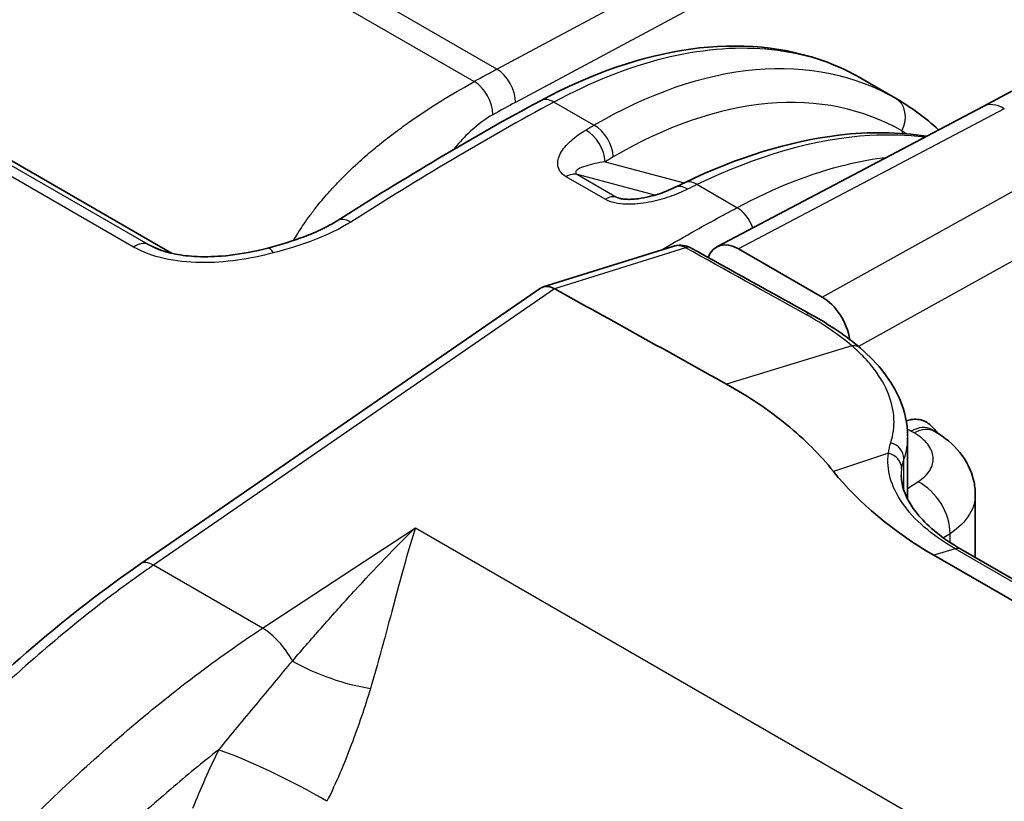
# Model space of a CAD drawing. Units: millimetres. Extents: x 0 to 5088, y 0 to 1960.
# Drawn here: x 406 to 435, y 1707 to 1730 of the extents above; entities that cross this region are included whole.
import ezdxf

# ---------------------------------------------------------------- set-up
doc = ezdxf.new("R2010")
doc.units = ezdxf.units.MM
doc.header["$LTSCALE"] = 7
doc.layers.add('Visible (ISO)', color=7, linetype='Continuous', lineweight=35)
doc.layers.add('Visible Narrow (ISO)', color=7, linetype='Continuous', lineweight=25)

msp = doc.modelspace()

# ---------------------------------------------------------------- linework, layer by layer
at = {"layer": 'Visible (ISO)'}
for p, q in [((410.532, 1722.888), (393.509, 1732.716)), ((431.81, 1727.445), (430.79, 1728.034)), ((434.38, 1727.206), (426.557, 1723.078)), ((414.495, 1723.854), (414.495, 1723.854)), ((421.455, 1721.898), (425.26, 1723.09)), ((425.799, 1723.043), (425.801, 1723.042)), ((427.195, 1723.017), (429.655, 1721.597)), ((409.617, 1713.753), (421.375, 1721.859)), ((421.787, 1721.845), (421.788, 1721.844)), ((432.959, 1717.65), (432.865, 1717.704)), ((432.16, 1717.468), (432.16, 1715.814)), ((434.152, 1715.788), (434.152, 1713.944)), ((441.115, 1709.924), (433.727, 1714.189)), ((432.935, 1714.011), (440.322, 1709.746))]:
    msp.add_line(p, q, dxfattribs=at)
for centre, major_axis, ratio, start_param, end_param in [((425.682, 1724.115), (-0.349, 0.713), 0.564748, 6.283174, 6.283194), ((427.132, 1721.946), (0.564, -1.138), 0.616372, 2.394139, 3.653759), ((425.554, 1722.598), (0.244, 0.446), 0.57099, 6.281084, 6.283398), ((425.555, 1722.598), (0.246, 0.444), 0.567381, 0, 0.001003), ((421.75, 1721.192), (0.336, -0.69), 0.621739, 2.409094, 3.235319), ((-5197.391, -2225.897), (8106.671, 642.322), 0.625473, 0.755737, 0.756599), ((429.593, 1720.525), (0.565, -1.138), 0.615829, 1.123747, 2.394386), ((440.955, 1719.954), (12.417, -0.599), 0.649083, 3.661187, 4.04184)]:
    msp.add_ellipse(centre, major_axis=major_axis, ratio=ratio, start_param=start_param, end_param=end_param, dxfattribs=at)
for points in [[(434.38, 1727.206), (442.979, 1731.745), (451.572, 1735.93), (460.126, 1739.748)], [(430.79, 1728.034), (430.789, 1728.034), (430.789, 1728.034), (430.789, 1728.034)], [(431.81, 1727.445), (432.257, 1727.187), (432.68, 1726.875), (433.073, 1726.517)], [(415.401, 1723.845), (417.388, 1725.102), (419.38, 1726.303), (421.372, 1727.373)], [(425.332, 1724.827), (425.424, 1724.872), (425.515, 1724.917), (425.606, 1724.961)], [(425.26, 1723.09), (425.26, 1723.09), (425.26, 1723.09), (425.26, 1723.09)], [(425.802, 1723.042), (426.98, 1722.389), (428.157, 1721.736), (429.335, 1721.082)], [(429.335, 1721.082), (429.885, 1720.777), (430.373, 1720.445), (430.778, 1720.097)], [(432.16, 1717.519), (432.16, 1717.518), (432.16, 1717.517), (432.16, 1717.517)], [(431.973, 1716.367), (431.973, 1716.367), (431.973, 1716.367), (431.973, 1716.367)], [(432.16, 1715.813), (432.16, 1715.765), (432.159, 1715.717), (432.157, 1715.669)], [(432.16, 1715.813), (432.16, 1715.813), (432.16, 1715.814), (432.16, 1715.814)], [(434.152, 1715.788), (434.152, 1715.788), (434.152, 1715.788), (434.152, 1715.788)]]:
    msp.add_open_spline(points, degree=3, dxfattribs=at)
for points, knots in [([(421.372, 1727.373), (422.855, 1728.17), (424.361, 1728.693), (427.209, 1729.089), (428.593, 1728.962), (430.145, 1728.372), (430.475, 1728.215), (430.789, 1728.034)], [0, 0, 0, 0, 0.619558, 0.619558, 1.242274, 1.242274, 1.417707, 1.417707, 1.417707, 1.417707]), ([(425.606, 1724.961), (427.145, 1725.707), (428.694, 1726.188), (431.034, 1726.466), (431.901, 1726.456), (432.718, 1726.328)], [0, 0, 0, 0, 0.6148492, 0.6148492, 0.9909683, 0.9909683, 0.9909683, 0.9909683]), ([(423.708, 1724.501), (423.719, 1724.498), (423.733, 1724.495), (423.765, 1724.488), (423.783, 1724.485), (423.83, 1724.479), (423.859, 1724.477), (423.935, 1724.473), (423.981, 1724.472), (424.1, 1724.476), (424.173, 1724.482), (424.36, 1724.506), (424.473, 1724.528), (424.757, 1724.598), (424.921, 1724.652), (425.164, 1724.749), (425.25, 1724.787), (425.332, 1724.827)], [0, 0, 0, 0, 0.0051194, 0.0051194, 0.0110875, 0.0110875, 0.0200025, 0.0200025, 0.0338358, 0.0338358, 0.055889, 0.055889, 0.0922717, 0.0922717, 0.151639, 0.151639, 0.1873463, 0.1873463, 0.1873463, 0.1873463]), ([(413.36, 1723.042), (413.73, 1723.139), (414.095, 1723.247), (414.522, 1723.409), (414.609, 1723.443), (414.726, 1723.493), (414.757, 1723.507), (414.812, 1723.532), (414.836, 1723.542), (414.876, 1723.561), (414.894, 1723.569), (414.962, 1723.602), (415.013, 1723.627), (415.182, 1723.714), (415.296, 1723.779), (415.401, 1723.845)], [0, 0, 0, 0, 0.118674, 0.118674, 0.1496265, 0.1496265, 0.1613464, 0.1613464, 0.170136, 0.170136, 0.1767281, 0.1767281, 0.1965093, 0.1965093, 0.244199, 0.244199, 0.244199, 0.244199]), ([(425.26, 1723.09), (425.338, 1723.114), (425.421, 1723.126), (425.581, 1723.121), (425.661, 1723.104), (425.756, 1723.065), (425.777, 1723.055), (425.798, 1723.044)], [0.00001157, 0.00001157, 0.00001157, 0.00001157, 0.02465774, 0.02465774, 0.04867174, 0.04867174, 0.05581066, 0.05581066, 0.05581066, 0.05581066]), ([(410.063, 1723.038), (410.211, 1722.974), (410.386, 1722.919), (410.767, 1722.836), (410.98, 1722.809), (411.461, 1722.779), (411.735, 1722.784), (412.355, 1722.833), (412.705, 1722.889), (413.148, 1722.988), (413.255, 1723.014), (413.36, 1723.042)], [0, 0, 0, 0, 0.061987, 0.061987, 0.1280258, 0.1280258, 0.2091522, 0.2091522, 0.3147478, 0.3147478, 0.3486835, 0.3486835, 0.3486835, 0.3486835]), ([(430.778, 1720.097), (431.302, 1719.647), (431.701, 1719.135), (432.08, 1718.247), (432.16, 1717.88), (432.16, 1717.519)], [0, 0, 0, 0, 0.2906941, 0.2906941, 0.4801282, 0.4801282, 0.4801282, 0.4801282]), ([(426.839, 1719.042), (427.486, 1718.683), (428.077, 1718.285), (429.131, 1717.423), (429.593, 1716.96), (429.984, 1716.471)], [0, 0, 0, 0, 0.5, 0.5, 1, 1, 1, 1]), ([(432.122, 1717.957), (432.172, 1717.975), (432.222, 1717.988), (432.378, 1718.015), (432.515, 1718.016), (432.762, 1717.9), (432.849, 1717.829), (432.969, 1717.697), (433.008, 1717.648), (433.046, 1717.597)], [0.022969, 0.022969, 0.022969, 0.022969, 0.0451902, 0.0451902, 0.0944932, 0.0944932, 0.128771, 0.128771, 0.1466793, 0.1466793, 0.1466793, 0.1466793]), ([(432.834, 1717.724), (432.834, 1717.724), (432.839, 1717.719), (432.855, 1717.709), (432.86, 1717.707), (432.865, 1717.704)], [0.09505287, 0.09505287, 0.09505287, 0.09505287, 0.11119883, 0.11119883, 0.11631315, 0.11631315, 0.11631315, 0.11631315]), ([(432.959, 1717.65), (433.243, 1717.485), (433.498, 1717.278), (433.889, 1716.793), (434.033, 1716.511), (434.135, 1716.075), (434.152, 1715.931), (434.152, 1715.788)], [0, 0, 0, 0, 0.1067939, 0.1067939, 0.208397, 0.208397, 0.2557203, 0.2557203, 0.2557203, 0.2557203]), ([(431.973, 1716.367), (431.973, 1716.032), (432.119, 1715.635), (432.712, 1714.902), (433.109, 1714.564), (433.641, 1714.24), (433.684, 1714.215), (433.727, 1714.189)], [0, 0, 0, 0, 0.2662315, 0.2662315, 0.4865392, 0.4865392, 0.505563, 0.505563, 0.505563, 0.505563]), ([(373.684, 1640.192), (373.684, 1644.49), (374.275, 1649.134), (376.407, 1659.895), (378.158, 1666.205), (383.438, 1679.444), (387.179, 1686.441), (393.394, 1696.152), (395.59, 1699.283), (399.664, 1704.435), (401.503, 1706.553), (405.404, 1710.48), (407.499, 1712.293), (409.617, 1713.753)], [0, 0, 0, 0, 1.570522, 1.570522, 3.606335, 3.606335, 5.925687, 5.925687, 7.075161, 7.075161, 7.942079, 7.942079, 8.846597, 8.846597, 8.846597, 8.846597])]:
    msp.add_open_spline(points, degree=3, knots=knots, dxfattribs=at)
at = {"layer": 'Visible Narrow (ISO)'}
for p, q in [((420.095, 1728.299), (400.549, 1739.584)), ((420.095, 1728.299), (441.033, 1739.536)), ((399.881, 1739.22), (419.428, 1727.935)), ((441.575, 1738.558), (420.637, 1727.321)), ((409.417, 1723.07), (392.107, 1733.065)), ((392.523, 1733.147), (409.833, 1723.153)), ((410.521, 1722.891), (393.455, 1732.744)), ((418.595, 1727.452), (418.595, 1727.452)), ((422.946, 1726.653), (421.768, 1727.333)), ((435.004, 1727.138), (427.195, 1723.017)), ((431.996, 1726.483), (432, 1726.41)), ((429.655, 1721.597), (437.266, 1725.832)), ((423.27, 1725.577), (425.599, 1724.957)), ((423.276, 1724.475), (422.128, 1725.138)), ((424.737, 1724.597), (422.458, 1725.203)), ((422.458, 1725.203), (423.606, 1724.54)), ((427.145, 1724.228), (425.972, 1724.906)), ((423.606, 1724.54), (423.827, 1724.48)), ((427.55, 1724.438), (427.55, 1724.438)), ((438.148, 1724.277), (430.722, 1720.145)), ((409.833, 1723.153), (410.309, 1722.948)), ((425.636, 1723.05), (421.787, 1721.845)), ((425.636, 1723.05), (425.632, 1723.052)), ((410.936, 1722.636), (410.936, 1722.636)), ((421.788, 1721.844), (410.003, 1713.719)), ((430.527, 1720.164), (426.839, 1719.042)), ((432.355, 1717.604), (432.261, 1717.658)), ((431.6, 1717.007), (429.984, 1716.471)), ((432.051, 1715.922), (432.051, 1716.844)), ((432.16, 1715.971), (432.467, 1716.169)), ((431.862, 1715.779), (431.862, 1715.779)), ((413.208, 1711.868), (417.698, 1714.817)), ((417.698, 1714.817), (471.02, 1684.031)), ((433.134, 1714.466), (433.134, 1714.466)), ((433.409, 1714.643), (433.217, 1714.52)), ((433.409, 1714.386), (433.409, 1714.643)), ((433.556, 1714.201), (432.935, 1714.011)), ((433.409, 1714.288), (433.409, 1714.288)), ((440.943, 1709.936), (433.556, 1714.201)), ((413.208, 1711.868), (410.003, 1713.719))]:
    msp.add_line(p, q, dxfattribs=at)
for centre, major_axis, ratio, start_param, end_param in [((410.77, 1720.401), (14.204, 9.67), 0.105438, 0.785203, 0.845664), ((420.075, 1727.64), (-0.375, 0.699), 0.596972, 3.953943, 5.516018), ((419.416, 1727.28), (0.384, -0.695), 0.589542, 0.805222, 2.367294), ((421.748, 1726.674), (-0.376, 0.699), 0.597324, 5.515703, 6.283185), ((431.411, 1726.758), (0.397, 0.688), 0.813362, 4.780821, 6.282956), ((434.973, 1726.083), (-0.593, 1.123), 0.592267, 5.520173, 6.283185), ((422.926, 1725.994), (-0.402, 0.685), 0.621365, 3.975785, 5.492692), ((422.685, 1725.852), (-0.405, 0.682), 0.618544, 3.972663, 5.4898), ((422.126, 1724.489), (0.397, 0.687), 0.57735, 0.15346, 0.782182), ((425.682, 1724.115), (-0.349, 0.713), 0.564748, 5.537198, 6.283185), ((425.952, 1724.247), (-0.346, 0.714), 0.567974, 5.540089, 6.283185), ((423.274, 1723.826), (0.397, 0.687), 0.57735, 0.15346, 0.782182), ((427.126, 1723.569), (-0.375, 0.699), 0.596796, 4.493816, 5.516175), ((415.825, 1723.174), (-0.424, 0.671), 0.548646, 5.475041, 6.283187), ((409.464, 1722.451), (0.397, 0.687), 0.57735, 0.067211, 0.868394), ((425.554, 1722.598), (0.244, 0.446), 0.57099, 0.000213, 0.540906), ((425.555, 1722.598), (0.246, 0.444), 0.567381, 0.001003, 0.544069), ((413.563, 1722.274), (-0.203, 0.767), 0.24606, 5.596832, 6.283187), ((-5197.264, -2228.861), (-8112.011, -644.606), 0.625599, 3.89744, 3.898043), ((429.088, 1720.638), (0.247, 0.444), 0.567704, 6.283185, 6.827574), ((362.165, 1705.937), (-69.733, -12.041), 0.203526, 3.30809, 3.389295), ((430.447, 1719.712), (0.331, 0.385), 0.733621, 6.283184, 6.961473), ((433.161, 1718.207), (-1.409, 0.205), 0.574704, 0.858961, 0.964683), ((432.23, 1716.604), (0.635, 1.1), 0.57735, 0, 0.750492), ((432.324, 1716.55), (0.635, 1.1), 0.57735, 0, 0.750492), ((431.549, 1716.89), (0.481, -0.162), 0.874566, 0.266015, 1.619575), ((431.478, 1716.581), (0.504, -0.064), 0.869644, 0.103628, 1.438424), ((432.436, 1715.115), (0.688, -1.068), 0.645167, 0.75724, 2.324994), ((433.473, 1713.749), (0.254, 0.44), 0.57735, 0, 0.554142), ((410.05, 1713.126), (-0.433, 0.627), 0.529833, 5.453829, 6.283185), ((413.302, 1710.683), (-0.837, 1.274), 0.514717, 4.548298, 5.465546), ((415.391, 1711.261), (2.382, -0.883), 0.346106, 4.264964, 5.263047), ((419.484, 1705.808), (6.846, 11.45), 0.587338, 1.702721, 1.846035), ((413.681, 1707.233), (2.275, -1.13), 0.106439, 0.95264, 2.509674)]:
    msp.add_ellipse(centre, major_axis=major_axis, ratio=ratio, start_param=start_param, end_param=end_param, dxfattribs=at)
for points, knots in [([(430.789, 1728.034), (430.724, 1728.071), (430.659, 1728.107), (430.594, 1728.142), (429.812, 1728.557), (428.937, 1728.807), (427.994, 1728.886), (427.051, 1728.965), (426.041, 1728.873), (424.993, 1728.611), (423.945, 1728.35), (422.859, 1727.92), (421.768, 1727.333)], [2.3562707, 2.3562707, 2.3562707, 2.3562707, 2.3767433, 2.3767433, 2.3767433, 2.6200575, 2.6200575, 2.6200575, 2.8633718, 2.8633718, 2.8633718, 3.1066861, 3.1066861, 3.1066861, 3.1066861]), ([(422.946, 1726.653), (424.522, 1727.575), (426.161, 1728.154), (427.691, 1728.291), (429.221, 1728.428), (430.636, 1728.122), (431.808, 1727.446)], [5.6113546, 5.6113546, 5.6113546, 5.6113546, 5.9865188, 5.9865188, 5.9865188, 6.3616826, 6.3616826, 6.3616826, 6.3616826]), ([(414.12, 1723.264), (414.197, 1723.4), (414.284, 1723.542), (414.383, 1723.691), (414.438, 1723.773), (414.496, 1723.857), (414.558, 1723.943), (414.59, 1723.986), (414.622, 1724.03), (414.655, 1724.073), (414.671, 1724.095), (414.688, 1724.117), (414.705, 1724.139), (414.713, 1724.15), (414.722, 1724.161), (414.73, 1724.172), (414.735, 1724.178), (414.739, 1724.184), (414.743, 1724.189), (414.745, 1724.192), (414.748, 1724.195), (414.75, 1724.197), (414.752, 1724.2), (414.755, 1724.204), (414.756, 1724.206), (414.842, 1724.315), (414.95, 1724.448), (415.087, 1724.604), (415.155, 1724.683), (415.231, 1724.766), (415.314, 1724.855), (415.355, 1724.9), (415.398, 1724.946), (415.444, 1724.993), (415.489, 1725.04), (415.535, 1725.087), (415.585, 1725.137), (415.786, 1725.338), (415.969, 1725.507), (416.128, 1725.649), (416.284, 1725.788), (416.416, 1725.899), (416.522, 1725.987), (416.535, 1725.997), (416.561, 1726.019), (416.582, 1726.037), (416.744, 1726.169), (416.9, 1726.291), (417.05, 1726.405), (417.211, 1726.527), (417.364, 1726.638), (417.508, 1726.74), (417.513, 1726.743), (417.516, 1726.746), (417.522, 1726.75), (417.893, 1727.012), (418.244, 1727.238), (418.564, 1727.433), (418.884, 1727.629), (419.173, 1727.794), (419.428, 1727.935)], [0.2563059, 0.2563059, 0.2563059, 0.2563059, 0.3125, 0.3125, 0.3125, 0.34375, 0.34375, 0.34375, 0.359375, 0.359375, 0.359375, 0.3671875, 0.3671875, 0.3671875, 0.3710938, 0.3710938, 0.3710938, 0.3730469, 0.3730469, 0.3730469, 0.3740234, 0.3740234, 0.3740234, 0.375, 0.375, 0.375, 0.4375, 0.4375, 0.4375, 0.46875, 0.46875, 0.46875, 0.484375, 0.484375, 0.484375, 0.5, 0.5, 0.5, 0.5625, 0.5625, 0.5625, 0.6240234, 0.6240234, 0.6240234, 0.6313933, 0.6313933, 0.6313933, 0.6875, 0.6875, 0.6875, 0.7480469, 0.7480469, 0.7480469, 0.75, 0.75, 0.75, 0.875, 0.875, 0.875, 1, 1, 1, 1]), ([(431.996, 1726.483), (430.873, 1727.132), (429.517, 1727.425), (428.052, 1727.293), (426.587, 1727.161), (425.019, 1726.604), (423.511, 1725.719)], [6.204688, 6.204688, 6.204688, 6.204688, 6.5798518, 6.5798518, 6.5798518, 6.955016, 6.955016, 6.955016, 6.955016]), ([(421.768, 1727.333), (420.773, 1726.799), (419.778, 1726.228), (417.788, 1725.047), (416.793, 1724.435), (415.798, 1723.806)], [-0.00000006, -0.00000006, -0.00000006, -0.00000006, 0.004223215, 0.004223215, 0.008446489, 0.008446489, 0.008446489, 0.008446489]), ([(419.977, 1726.962), (419.76, 1726.842), (419.545, 1726.684), (419.33, 1726.487), (419.299, 1726.459), (419.267, 1726.428), (419.238, 1726.4), (419.09, 1726.256), (418.948, 1726.1), (418.814, 1725.932)], [0, 0, 0, 0, 0.109375, 0.109375, 0.109375, 0.125, 0.125, 0.125, 0.2036431, 0.2036431, 0.2036431, 0.2036431]), ([(422.128, 1725.138), (422.047, 1725.185), (421.986, 1725.242), (421.946, 1725.303), (421.906, 1725.364), (421.885, 1725.43), (421.88, 1725.494), (421.87, 1725.624), (421.917, 1725.754), (421.992, 1725.876), (422.068, 1725.997), (422.171, 1726.11), (422.291, 1726.215), (422.411, 1726.321), (422.548, 1726.418), (422.702, 1726.509)], [0, 0, 0, 0, 0.000340923, 0.000340923, 0.000340923, 0.000681847, 0.000681847, 0.000681847, 0.001363693, 0.001363693, 0.001363693, 0.00204554, 0.00204554, 0.00204554, 0.002727386, 0.002727386, 0.002727386, 0.002727386]), ([(432.66, 1726.298), (432.147, 1726.363), (431.61, 1726.38), (431.054, 1726.348), (429.449, 1726.254), (427.693, 1725.743), (425.972, 1724.906)], [3.3748895, 3.3748895, 3.3748895, 3.3748895, 3.5048242, 3.5048242, 3.5048242, 3.8797338, 3.8797338, 3.8797338, 3.8797338]), ([(427.145, 1724.228), (428.238, 1724.814), (429.328, 1725.242), (430.383, 1725.499), (430.78, 1725.596), (431.172, 1725.668), (431.557, 1725.717)], [0.0349066, 0.0349066, 0.0349066, 0.0349066, 0.2782208, 0.2782208, 0.2782208, 0.3696546, 0.3696546, 0.3696546, 0.3696546]), ([(423.27, 1725.577), (423.063, 1725.546), (422.869, 1725.507), (422.702, 1725.453), (422.618, 1725.427), (422.54, 1725.396), (422.481, 1725.358), (422.451, 1725.339), (422.426, 1725.319), (422.414, 1725.294), (422.407, 1725.281), (422.405, 1725.268), (422.41, 1725.253), (422.415, 1725.237), (422.429, 1725.22), (422.458, 1725.203)], [0, 0, 0, 0, 0.000964407, 0.000964407, 0.000964407, 0.00144661, 0.00144661, 0.00144661, 0.001687712, 0.001687712, 0.001687712, 0.001808263, 0.001808263, 0.001808263, 0.001928814, 0.001928814, 0.001928814, 0.001928814]), ([(425.972, 1724.906), (425.972, 1724.906), (425.972, 1724.906), (425.972, 1724.906), (425.881, 1724.861), (425.79, 1724.817), (425.698, 1724.772)], [-0.00000006, -0.00000006, -0.00000006, -0.00000006, 0, 0, 0, 0.0003695587, 0.0003695587, 0.0003695587, 0.0003695587]), ([(425.698, 1724.772), (425.531, 1724.69), (425.352, 1724.615), (425.161, 1724.55), (424.97, 1724.484), (424.768, 1724.428), (424.556, 1724.388), (424.343, 1724.348), (424.118, 1724.323), (423.892, 1724.331), (423.665, 1724.338), (423.438, 1724.381), (423.276, 1724.475)], [0, 0, 0, 0, 0.000675268, 0.000675268, 0.000675268, 0.001350536, 0.001350536, 0.001350536, 0.002025805, 0.002025805, 0.002025805, 0.002701073, 0.002701073, 0.002701073, 0.002701073]), ([(423.606, 1724.54), (423.618, 1724.533), (423.632, 1724.527), (423.647, 1724.521), (423.666, 1724.513), (423.687, 1724.507), (423.708, 1724.501)], [0, 0, 0, 0, 0.0000499666, 0.0000499666, 0.0000499666, 0.0001148556, 0.0001148556, 0.0001148556, 0.0001148556]), ([(424.929, 1722.986), (425.273, 1723.186), (425.616, 1723.383), (425.96, 1723.577), (426.158, 1723.688), (426.355, 1723.798), (426.552, 1723.906), (426.651, 1723.961), (426.75, 1724.015), (426.849, 1724.068), (426.948, 1724.122), (427.045, 1724.175), (427.145, 1724.228)], [0.051055335, 0.051055335, 0.051055335, 0.051055335, 0.052532319, 0.052532319, 0.052532319, 0.053379616, 0.053379616, 0.053379616, 0.053803264, 0.053803264, 0.053803264, 0.054226912, 0.054226912, 0.054226912, 0.054226912]), ([(415.798, 1723.806), (415.481, 1723.605), (415.118, 1723.43), (414.735, 1723.281), (414.352, 1723.133), (413.944, 1723.011), (413.526, 1722.9)], [0, 0, 0, 0, 0.001345759, 0.001345759, 0.001345759, 0.002691517, 0.002691517, 0.002691517, 0.002691517]), ([(413.526, 1722.9), (413.182, 1722.808), (412.826, 1722.734), (412.466, 1722.685), (412.106, 1722.635), (411.744, 1722.609), (411.379, 1722.614), (411.013, 1722.619), (410.657, 1722.655), (410.319, 1722.731), (409.982, 1722.807), (409.679, 1722.92), (409.417, 1723.07)], [0, 0, 0, 0, 0.001099781, 0.001099781, 0.001099781, 0.002199561, 0.002199561, 0.002199561, 0.003299342, 0.003299342, 0.003299342, 0.004399123, 0.004399123, 0.004399123, 0.004399123]), ([(431.667, 1717.318), (431.741, 1717.547), (431.772, 1717.783), (431.761, 1718.022), (431.75, 1718.261), (431.696, 1718.505), (431.6, 1718.749), (431.503, 1718.996), (431.364, 1719.239), (431.183, 1719.477), (431.093, 1719.596), (430.994, 1719.713), (430.884, 1719.827), (430.83, 1719.884), (430.772, 1719.941), (430.713, 1719.997), (430.653, 1720.054), (430.591, 1720.11), (430.527, 1720.164)], [0, 0, 0, 0, 0.001471142, 0.001471142, 0.001471142, 0.002937621, 0.002937621, 0.002937621, 0.004413426, 0.004413426, 0.004413426, 0.005148997, 0.005148997, 0.005148997, 0.005516783, 0.005516783, 0.005516783, 0.005884568, 0.005884568, 0.005884568, 0.005884568]), ([(432.467, 1716.169), (432.619, 1716.266), (432.736, 1716.38), (432.888, 1716.626), (432.921, 1716.757), (432.901, 1717.02), (432.847, 1717.151), (432.657, 1717.395), (432.522, 1717.508), (432.355, 1717.604)], [4.799655, 4.799655, 4.799655, 4.799655, 5.170538, 5.170538, 5.54142, 5.54142, 5.912303, 5.912303, 6.283185, 6.283185, 6.283185, 6.283185]), ([(433.556, 1714.201), (433.216, 1714.397), (432.912, 1714.611), (432.653, 1714.836), (432.392, 1715.063), (432.178, 1715.298), (432.011, 1715.54), (431.843, 1715.783), (431.722, 1716.034), (431.653, 1716.28), (431.585, 1716.526), (431.567, 1716.77), (431.6, 1717.007)], [-0.00000006, -0.00000006, -0.00000006, -0.00000006, 0.001440448, 0.001440448, 0.001440448, 0.002891029, 0.002891029, 0.002891029, 0.004343508, 0.004343508, 0.004343508, 0.005798873, 0.005798873, 0.005798873, 0.005798873]), ([(434.152, 1715.788), (434.152, 1715.592), (434.095, 1715.397), (433.983, 1715.213), (433.857, 1715.004), (433.661, 1714.81), (433.409, 1714.643)], [0.7853984, 0.7853984, 0.7853984, 0.7853984, 1.1126474, 1.1126474, 1.1126474, 1.4835299, 1.4835299, 1.4835299, 1.4835299]), ([(414.085, 1710.9), (414.388, 1711.253), (414.686, 1711.596), (414.983, 1711.933), (415.285, 1712.276), (415.587, 1712.613), (415.886, 1712.939), (415.892, 1712.946), (415.899, 1712.953), (415.905, 1712.96), (416.504, 1713.613), (417.099, 1714.233), (417.698, 1714.817)], [0, 0, 0, 0, 0.001574165, 0.001574165, 0.001574165, 0.00317647, 0.00317647, 0.00317647, 0.003210014, 0.003210014, 0.003210014, 0.006420028, 0.006420028, 0.006420028, 0.006420028]), ([(417.698, 1714.817), (417.595, 1714.495), (417.494, 1714.153), (417.393, 1713.794), (417.292, 1713.435), (417.191, 1713.059), (417.085, 1712.664), (417.084, 1712.658), (417.082, 1712.652), (417.081, 1712.646), (416.977, 1712.258), (416.868, 1711.849), (416.753, 1711.427), (416.752, 1711.421), (416.75, 1711.415), (416.749, 1711.409), (416.633, 1710.986), (416.512, 1710.549), (416.377, 1710.097)], [-0.000020808, -0.000020808, -0.000020808, -0.000020808, 0.001529601, 0.001529601, 0.001529601, 0.003080011, 0.003080011, 0.003080011, 0.003103518, 0.003103518, 0.003103518, 0.004630421, 0.004630421, 0.004630421, 0.004652348, 0.004652348, 0.004652348, 0.00618083, 0.00618083, 0.00618083, 0.00618083]), ([(410.003, 1713.719), (409.84, 1713.606), (409.675, 1713.491), (409.512, 1713.374), (409.349, 1713.257), (409.186, 1713.138), (409.023, 1713.018), (408.698, 1712.777), (408.375, 1712.529), (408.052, 1712.274), (407.408, 1711.763), (406.769, 1711.225), (406.135, 1710.661), (406.12, 1710.647), (406.105, 1710.634), (406.09, 1710.621), (405.471, 1710.069), (404.856, 1709.491), (404.249, 1708.894), (404.229, 1708.874), (404.209, 1708.855), (404.189, 1708.835), (403.588, 1708.242), (402.997, 1707.633), (402.415, 1707.01), (402.391, 1706.984), (402.368, 1706.959), (402.344, 1706.933), (401.166, 1705.667), (400.023, 1704.34), (398.909, 1702.965), (398.881, 1702.931), (398.854, 1702.898), (398.827, 1702.864), (397.719, 1701.492), (396.639, 1700.073), (395.583, 1698.613), (395.555, 1698.575), (395.528, 1698.538), (395.501, 1698.5), (394.447, 1697.04), (393.428, 1695.556), (392.44, 1694.051), (392.415, 1694.013), (392.39, 1693.975), (392.366, 1693.937), (391.379, 1692.43), (390.424, 1690.903), (389.499, 1689.356), (389.477, 1689.319), (389.455, 1689.282), (389.432, 1689.244), (388.507, 1687.694), (387.612, 1686.125), (386.747, 1684.535), (386.728, 1684.499), (386.708, 1684.464), (386.689, 1684.428), (385.824, 1682.835), (384.989, 1681.222), (384.187, 1679.587), (384.17, 1679.552), (384.153, 1679.517), (384.136, 1679.483), (383.335, 1677.845), (382.578, 1676.207), (381.869, 1674.565), (381.854, 1674.53), (381.839, 1674.495), (381.824, 1674.46), (381.478, 1673.657), (381.145, 1672.853), (380.826, 1672.049), (380.811, 1672.012), (380.796, 1671.974), (380.781, 1671.937), (380.464, 1671.135), (380.161, 1670.332), (379.87, 1669.528), (379.855, 1669.489), (379.841, 1669.449), (379.827, 1669.409), (379.235, 1667.767), (378.692, 1666.122), (378.189, 1664.476), (378.177, 1664.436), (378.165, 1664.396), (378.153, 1664.356), (377.652, 1662.709), (377.191, 1661.061), (376.768, 1659.411), (376.759, 1659.373), (376.749, 1659.335), (376.739, 1659.298), (376.318, 1657.645), (375.937, 1656), (375.6, 1654.369), (375.594, 1654.342), (375.588, 1654.314), (375.583, 1654.287), (375.245, 1652.647), (374.951, 1651.022), (374.707, 1649.413), (374.705, 1649.4), (374.703, 1649.387), (374.701, 1649.374), (374.579, 1648.569), (374.469, 1647.768), (374.372, 1646.971), (374.274, 1646.164), (374.19, 1645.361), (374.122, 1644.566), (373.984, 1642.971), (373.908, 1641.407), (373.908, 1639.881)], [-0.00000006, -0.00000006, -0.00000006, -0.00000006, 0.00069972, 0.00069972, 0.00069972, 0.00139949, 0.00139949, 0.00139949, 0.00279904, 0.00279904, 0.00279904, 0.00559814, 0.00559814, 0.00559814, 0.00566397, 0.00566397, 0.00566397, 0.00839725, 0.00839725, 0.00839725, 0.008488, 0.008488, 0.008488, 0.01119635, 0.01119635, 0.01119635, 0.01130656, 0.01130656, 0.01130656, 0.01679455, 0.01679455, 0.01679455, 0.01692862, 0.01692862, 0.01692862, 0.02239276, 0.02239276, 0.02239276, 0.02253374, 0.02253374, 0.02253374, 0.02799096, 0.02799096, 0.02799096, 0.02812896, 0.02812896, 0.02812896, 0.03358916, 0.03358916, 0.03358916, 0.03371998, 0.03371998, 0.03371998, 0.03918737, 0.03918737, 0.03918737, 0.03930973, 0.03930973, 0.03930973, 0.04478557, 0.04478557, 0.04478557, 0.04490164, 0.04490164, 0.04490164, 0.05038378, 0.05038378, 0.05038378, 0.05050103, 0.05050103, 0.05050103, 0.05318288, 0.05318288, 0.05318288, 0.0533075, 0.0533075, 0.0533075, 0.05598198, 0.05598198, 0.05598198, 0.05611441, 0.05611441, 0.05611441, 0.06158018, 0.06158018, 0.06158018, 0.06171312, 0.06171312, 0.06171312, 0.06717839, 0.06717839, 0.06717839, 0.06730269, 0.06730269, 0.06730269, 0.07277659, 0.07277659, 0.07277659, 0.07286874, 0.07286874, 0.07286874, 0.0783748, 0.0783748, 0.0783748, 0.07841935, 0.07841935, 0.07841935, 0.0811739, 0.0811739, 0.0811739, 0.08396627, 0.08396627, 0.08396627, 0.0895712, 0.0895712, 0.0895712, 0.0895712]), ([(376.18, 1638.569), (376.18, 1638.951), (376.185, 1639.337), (376.205, 1640.111), (376.219, 1640.501), (376.276, 1641.676), (376.331, 1642.468), (376.473, 1644.067), (376.56, 1644.875), (376.763, 1646.497), (376.878, 1647.311), (377.263, 1649.762), (377.571, 1651.408), (378.276, 1654.719), (378.675, 1656.385), (379.559, 1659.737), (380.045, 1661.423), (380.847, 1663.968), (381.127, 1664.82), (381.709, 1666.517), (382.011, 1667.362), (382.642, 1669.047), (382.971, 1669.886), (383.658, 1671.558), (384.016, 1672.39), (385.128, 1674.878), (385.917, 1676.524), (387.577, 1679.798), (388.448, 1681.424), (389.814, 1683.85), (390.28, 1684.658), (391.229, 1686.262), (391.71, 1687.057), (393.175, 1689.423), (394.181, 1690.972), (396.251, 1694.015), (397.316, 1695.508), (399.511, 1698.432), (400.64, 1699.863), (402.396, 1701.952), (402.993, 1702.64), (404.201, 1703.982), (404.812, 1704.638), (406.049, 1705.912), (406.675, 1706.532), (407.945, 1707.731), (408.59, 1708.311), (409.893, 1709.423), (410.549, 1709.952), (411.54, 1710.704), (411.872, 1710.947), (412.538, 1711.419), (412.873, 1711.648), (413.208, 1711.868)], [-0.00000006, -0.00000006, -0.00000006, -0.00000006, 0.00140272, 0.00140272, 0.00280549, 0.00280549, 0.00561104, 0.00561104, 0.00841659, 0.00841659, 0.01122214, 0.01122214, 0.01683324, 0.01683324, 0.02244435, 0.02244435, 0.02805545, 0.02805545, 0.030861, 0.030861, 0.03366655, 0.03366655, 0.0364721, 0.0364721, 0.03927765, 0.03927765, 0.04488875, 0.04488875, 0.05049985, 0.05049985, 0.05330541, 0.05330541, 0.05611096, 0.05611096, 0.06172206, 0.06172206, 0.06733316, 0.06733316, 0.07294426, 0.07294426, 0.07574981, 0.07574981, 0.07855536, 0.07855536, 0.08136091, 0.08136091, 0.08416646, 0.08416646, 0.08697202, 0.08697202, 0.08837479, 0.08837479, 0.08977757, 0.08977757, 0.08977757, 0.08977757]), ([(411.917, 1708.288), (412.295, 1708.738), (412.659, 1709.182), (413.017, 1709.615), (413.02, 1709.618), (413.023, 1709.621), (413.025, 1709.625), (413.386, 1710.061), (413.74, 1710.487), (414.085, 1710.9)], [0.000000034, 0.000000034, 0.000000034, 0.000000034, 0.001797219, 0.001797219, 0.001797219, 0.001810214, 0.001810214, 0.001810214, 0.003620428, 0.003620428, 0.003620428, 0.003620428]), ([(416.377, 1710.097), (416.296, 1709.826), (416.209, 1709.551), (416.021, 1708.996), (415.921, 1708.715), (415.603, 1707.877), (415.371, 1707.322), (415.098, 1706.775)], [0, 0, 0, 0, 0.000914646, 0.000914646, 0.001829292, 0.001829292, 0.003658585, 0.003658585, 0.003658585, 0.003658585]), ([(411.917, 1708.288), (411.443, 1707.916), (410.974, 1707.531), (410.509, 1707.133), (409.256, 1706.062), (408.033, 1704.899), (406.833, 1703.66), (406.535, 1703.352), (406.238, 1703.039), (405.942, 1702.722), (405.644, 1702.402), (405.347, 1702.077), (405.052, 1701.748), (404.463, 1701.092), (403.881, 1700.42), (403.311, 1699.74), (403.243, 1699.659), (403.176, 1699.579), (403.109, 1699.498), (402.189, 1698.393), (401.294, 1697.263), (400.421, 1696.112), (400.28, 1695.927), (400.14, 1695.74), (400, 1695.554), (398.93, 1694.126), (397.892, 1692.668), (396.883, 1691.182), (396.389, 1690.455), (395.902, 1689.721), (395.421, 1688.981), (394.92, 1688.209), (394.427, 1687.43), (393.941, 1686.645), (393.655, 1686.183), (393.372, 1685.719), (393.092, 1685.253), (392.904, 1684.942), (392.718, 1684.629), (392.533, 1684.315), (392.343, 1683.994), (392.155, 1683.673), (391.968, 1683.35), (391.7, 1682.886), (391.434, 1682.421), (391.172, 1681.956), (391.075, 1681.782), (390.978, 1681.608), (390.881, 1681.435), (390.098, 1680.028), (389.346, 1678.614), (388.625, 1677.193), (388.034, 1676.027), (387.464, 1674.855), (386.918, 1673.678), (386.716, 1673.243), (386.518, 1672.807), (386.323, 1672.371), (385.962, 1671.562), (385.613, 1670.75), (385.278, 1669.934), (385.25, 1669.868), (385.223, 1669.802), (385.196, 1669.736), (384.891, 1668.986), (384.597, 1668.233), (384.315, 1667.478), (384.099, 1666.901), (383.89, 1666.323), (383.686, 1665.743), (383.599, 1665.497), (383.514, 1665.25), (383.429, 1665.003), (383.145, 1664.175), (382.873, 1663.343), (382.612, 1662.515), (382.528, 1662.249), (382.446, 1661.983), (382.364, 1661.717), (381.955, 1660.379), (381.575, 1659.047), (381.224, 1657.722), (381.211, 1657.675), (381.199, 1657.627), (381.186, 1657.58), (380.755, 1655.945), (380.366, 1654.319), (380.022, 1652.704), (379.818, 1651.748), (379.63, 1650.796), (379.458, 1649.847)], [0.0033911, 0.0033911, 0.0033911, 0.0033911, 0.00539579, 0.00539579, 0.00539579, 0.01079158, 0.01079158, 0.01079158, 0.01213431, 0.01213431, 0.01213431, 0.01348948, 0.01348948, 0.01348948, 0.01618738, 0.01618738, 0.01618738, 0.01650591, 0.01650591, 0.01650591, 0.02087751, 0.02087751, 0.02087751, 0.02158317, 0.02158317, 0.02158317, 0.02697896, 0.02697896, 0.02697896, 0.02962071, 0.02962071, 0.02962071, 0.03237475, 0.03237475, 0.03237475, 0.03399232, 0.03399232, 0.03399232, 0.03507242, 0.03507242, 0.03507242, 0.03617812, 0.03617812, 0.03617812, 0.03777047, 0.03777047, 0.03777047, 0.03836392, 0.03836392, 0.03836392, 0.04316635, 0.04316635, 0.04316635, 0.04710712, 0.04710712, 0.04710712, 0.04856213, 0.04856213, 0.04856213, 0.05126002, 0.05126002, 0.05126002, 0.05147872, 0.05147872, 0.05147872, 0.05395792, 0.05395792, 0.05395792, 0.05585033, 0.05585033, 0.05585033, 0.05665582, 0.05665582, 0.05665582, 0.05935371, 0.05935371, 0.05935371, 0.06022193, 0.06022193, 0.06022193, 0.06459353, 0.06459353, 0.06459353, 0.0647495, 0.0647495, 0.0647495, 0.07014529, 0.07014529, 0.07014529, 0.07333673, 0.07333673, 0.07333673, 0.07333673])]:
    msp.add_open_spline(points, degree=3, knots=knots, dxfattribs=at)
for points in [[(431.808, 1727.446), (431.809, 1727.445), (431.809, 1727.445), (431.81, 1727.445)], [(420.637, 1727.321), (420.422, 1727.206), (420.202, 1727.086), (419.977, 1726.962)], [(422.702, 1726.509), (422.783, 1726.557), (422.864, 1726.605), (422.946, 1726.653)], [(432.135, 1726.4), (432.089, 1726.428), (432.043, 1726.456), (431.996, 1726.483)], [(423.511, 1725.719), (423.431, 1725.672), (423.35, 1725.625), (423.27, 1725.577)], [(418.466, 1725.449), (418.466, 1725.449), (418.466, 1725.449), (418.466, 1725.449)], [(409.833, 1723.153), (409.905, 1723.111), (409.982, 1723.073), (410.063, 1723.038)], [(425.632, 1723.052), (425.516, 1723.116), (425.384, 1723.128), (425.26, 1723.09)], [(431.6, 1717.007), (431.612, 1717.114), (431.635, 1717.217), (431.667, 1717.318)], [(432.16, 1717.517), (432.16, 1717.288), (432.124, 1717.064), (432.051, 1716.844)], [(432.051, 1716.844), (432.02, 1716.753), (431.998, 1716.66), (431.985, 1716.562)], [(431.985, 1716.562), (431.977, 1716.498), (431.973, 1716.433), (431.973, 1716.367)], [(432.157, 1715.669), (432.159, 1715.717), (432.16, 1715.765), (432.16, 1715.813)], [(416.64, 1711.014), (416.64, 1711.014), (416.64, 1711.014), (416.64, 1711.014)]]:
    msp.add_open_spline(points, degree=3, dxfattribs=at)

doc.saveas('drawing.dxf')
